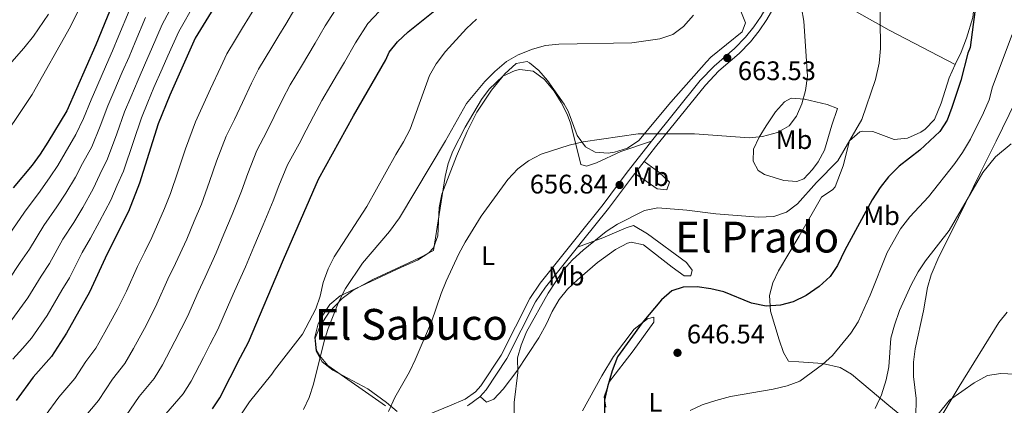
# Model space of a CAD drawing. Units: metres. Extents: x 580079 to 586953, y 4733523 to 4738233.
# Drawn here: x 581149 to 581517, y 4733753 to 4733897 of the extents above; entities that cross this region are included whole.
import ezdxf
from ezdxf.enums import TextEntityAlignment as Align

# ---------------------------------------------------------------- set-up
doc = ezdxf.new("R2010")
doc.units = ezdxf.units.M
doc.header["$MEASUREMENT"] = 0
doc.linetypes.add('DGN Style 3', pattern=[120.1361, 85.8115, -34.3246])
for name, color, linetype, lineweight in [('Nivel 21', 7, 'Continuous', 0), ('Nivel 35', 7, 'Continuous', 0), ('Nivel 36', 7, 'Continuous', 0), ('Nivel 37', 7, 'Continuous', 0), ('Nivel 4', 7, 'Continuous', 0), ('Nivel 41', 7, 'Continuous', 0), ('Nivel 45', 7, 'Continuous', 0), ('Nivel 5', 7, 'Continuous', 0), ('Nivel 57', 7, 'Continuous', 0), ('Nivel 7', 7, 'Continuous', 0)]:
    doc.layers.add(name, color=color, linetype=linetype, lineweight=lineweight)
doc.styles.add('Style-Arial', font='txt')
doc.styles.add('Style-Arial Narrow', font='txt')
doc.styles.add('Style-Times New Roman', font='txt')

# ---------------------------------------------------------------- blocks, each defined once
blk = doc.blocks.new('5PATER')
at = {"layer": 'Nivel 7', "linetype": 'Continuous', "lineweight": 0}
h = blk.add_hatch(color=51, dxfattribs=at)
edge = h.paths.add_edge_path()
edge.add_ellipse((-0.01978152990341187, -0.02315732836723328), major_axis=(-10.95721237083332, -11.1070035509114), ratio=0.9994222409660316, start_angle=0, end_angle=360)

msp = doc.modelspace()

# ---------------------------------------------------------------- linework, layer by layer
at = {"layer": 'Nivel 21', "color": 7, "linetype": 'DGN Style 3', "lineweight": 0, "extrusion": (-0.1119481389525714, -0.1429394316569556, 0.9833798518693793), "elevation": -741090.15246623, "flags": 128}
msp.add_lwpolyline([(-2461127.415431049, 4017576.368738335), (-2461127.415431049, 4017570.530450914)], dxfattribs=at)
at = {"layer": 'Nivel 21', "color": 7, "linetype": 'DGN Style 3', "lineweight": 0, "extrusion": (0.1738199725612058, -0.1834924423927623, 0.9675314675624564), "elevation": -766928.1836768702, "flags": 128}
msp.add_lwpolyline([(3677496.358650647, 2938404.574223194), (3677496.245554991, 2938404.571261087), (3677490.978165381, 2938405.286387712), (3677490.47075443, 2938405.484211188)], dxfattribs=at)
at = {"layer": 'Nivel 21', "color": 7, "linetype": 'Continuous', "lineweight": 0}
for points in [[(581469.9100000001, 4733984.48, 656.33), (581462.6400000006, 4733972.27, 656.33), (581455.5700000003, 4733959.02, 656.45), (581450.4600000009, 4733949.6, 656.88), (581442.6700000018, 4733935.630000001, 658.39), (581438.2699999996, 4733926.59, 658.83), (581435.8599999994, 4733920.949999999, 659.16), (581432.1600000001, 4733909.369999999, 660.19), (581430.1099999994, 4733904.970000001, 660.52), (581426.1499999985, 4733897.99, 660.96), (581423.4100000001, 4733893.949999999, 661.21), (581420.25, 4733890.07, 661.75), (581416.1999999993, 4733885.85, 662.51), (581408.629999999, 4733879.34, 663.3000000000001), (581403.4200000018, 4733873.890000001, 662.95), (581385.2399999984, 4733851.34, 659.76)], [(581385.2399999984, 4733851.34, 659.76), (581384.7699999996, 4733850.77, 659.6800000000001), (581376.1000000015, 4733839.68, 657.1), (581367.1099999994, 4733827.699999999, 656.35), (581357.4899999984, 4733815.689999999, 655.69), (581343.5500000007, 4733798.290000001, 655.5600000000001), (581339.6799999997, 4733792.51, 655.5600000000001), (581329.0100000016, 4733771.359999999, 655.5600000000001), (581321.3900000006, 4733759.949999999, 656.23), (581319.3999999985, 4733757.689999999, 656.33), (581315.5599999987, 4733754.91, 656.51), (581309.6799999997, 4733752.439999999, 657.13), (581299.1600000001, 4733748.119999999, 659.02)]]:
    msp.add_polyline3d(points, dxfattribs=at)
at = {"layer": 'Nivel 21', "color": 7, "linetype": 'DGN Style 3', "lineweight": 0}
for points in [[(581436.3999999985, 4733914.43, 659.66), (581434.4899999984, 4733908.460000001, 660.19), (581432.3399999999, 4733903.82, 660.52), (581428.2699999996, 4733896.67, 660.96), (581425.4100000001, 4733892.449999999, 661.21), (581422.129999999, 4733888.42, 661.75), (581417.9299999997, 4733884.029999999, 662.51), (581410.3500000015, 4733877.529999999, 663.3000000000001), (581405.2899999991, 4733872.24, 662.95), (581386.7300000004, 4733849.210000001, 659.6800000000001), (581382.4600000009, 4733843.75, 658.41)], [(581378.9200000018, 4733839.23, 657.35), (581378.0799999982, 4733838.16, 657.1), (581369.0899999999, 4733826.17, 656.35), (581359.4400000013, 4733814.119999999, 655.69), (581357.5700000003, 4733811.779999999, 655.67)], [(581357.5700000003, 4733811.779999999, 655.67), (581345.5700000003, 4733796.810000001, 655.5600000000001), (581341.8500000015, 4733791.25, 655.5600000000001), (581331.1799999997, 4733770.1, 655.5600000000001), (581323.379999999, 4733758.42, 656.23), (581321.1700000018, 4733755.91, 656.33)]]:
    msp.add_polyline3d(points, dxfattribs=at)
at = {"layer": 'Nivel 35', "color": 92, "linetype": 'DGN Style 3', "lineweight": 0}
for points in [[(581418.2399999984, 4733900.449999999, 667.17), (581420.25, 4733895.470000001, 666.82), (581419.0300000012, 4733892.09, 666.65), (581407.3900000006, 4733882.619999999, 666.25), (581405.7100000009, 4733880.92, 666.14), (581392.4600000009, 4733865.880000001, 664.59), (581380.4800000004, 4733851.5, 663.5600000000001), (581376.1999999993, 4733848.630000001, 663.34), (581371.3200000003, 4733847.17, 663.15), (581368.9800000004, 4733846.790000001, 663.0500000000001), (581364.1099999994, 4733847.189999999, 662.7), (581360.5700000003, 4733849.220000001, 662.53), (581357.3500000015, 4733853.4, 662.98), (581354.0799999982, 4733862.48, 665.09), (581352.5599999987, 4733865.17, 665.62), (581346.370000001, 4733873.890000001, 666.84), (581343.0799999982, 4733877.74, 667.42), (581339.6099999994, 4733880.560000001, 668.04), (581338.7600000016, 4733881.02, 668.2), (581334.6700000018, 4733880.27, 669.39), (581330.3900000006, 4733876.460000001, 670.61), (581325.3500000015, 4733870.380000001, 670.57), (581319.9800000004, 4733862.130000001, 669.95), (581316.3500000015, 4733854.880000001, 669.4), (581312.3500000015, 4733845.710000001, 668.72), (581306.8099999987, 4733831.529999999, 667.6800000000001)], [(581306.8099999987, 4733831.529999999, 667.6800000000001), (581305.8399999999, 4733826.529999999, 667.32), (581305.3599999994, 4733815.949999999, 666.72), (581303.7100000009, 4733811.41, 666.62), (581302.0500000007, 4733809.57, 666.65), (581297.8000000007, 4733806.9, 667.17), (581291.8399999999, 4733804.23, 668.2), (581268.8599999994, 4733793.529999999, 670.77), (581265, 4733790.290000001, 671.19), (581262.1499999985, 4733786.01, 671.39), (581260.6700000018, 4733783.09, 671.29), (581259.379999999, 4733778.15, 670.57), (581259.9100000001, 4733772.880000001, 669.49), (581262.2100000009, 4733768.949999999, 668.71), (581266.129999999, 4733765.82, 668.13), (581279.2600000016, 4733758.85, 666.5), (581286.1600000001, 4733753.77, 665.27), (581290.120000001, 4733750.34, 664.37)]]:
    msp.add_polyline3d(points, dxfattribs=at)
at = {"layer": 'Nivel 36', "color": 92, "linetype": 'Continuous', "lineweight": 0}
for points in [[(581498.6400000006, 4733879.880000001, 651.1800000000001), (581500.8000000007, 4733884.529999999, 651.1800000000001), (581502.8999999985, 4733889.710000001, 651.04), (581505.1999999993, 4733897.51, 650.67), (581506.3599999994, 4733907.48, 650.58), (581506.7100000009, 4733923.130000001, 650.79), (581506.3000000007, 4733928.119999999, 650.92), (581504.8599999994, 4733933.540000001, 651), (581503.0500000007, 4733938.189999999, 651.07), (581499.120000001, 4733946.470000001, 651.46), (581492.7699999996, 4733959.34, 652.73), (581484.7800000012, 4733977.6, 654.47), (581477.5100000016, 4733992.949999999, 656.45)], [(581498.6400000006, 4733879.880000001, 651.1800000000001), (581474.0199999996, 4733892.75, 654.16), (581452.4699999988, 4733904.970000001, 657.59), (581436.3999999985, 4733914.43, 659.66)], [(581459.9100000001, 4733764.359999999, 642.69), (581455.6499999985, 4733766.800000001, 643.85), (581449.0300000012, 4733768.290000001, 645.26), (581440.2699999996, 4733768.91, 646.5500000000001), (581436.3999999985, 4733769.1, 646.8100000000001), (581434.5399999991, 4733772.41, 647.58), (581432.8200000003, 4733777.07, 648.4300000000001), (581429.629999999, 4733787.779999999, 650.16), (581429.2699999996, 4733793.689999999, 650.67), (581430.5500000007, 4733798.43, 651.5500000000001), (581432.6600000001, 4733802.93, 652.46), (581440.370000001, 4733815.810000001, 654.2), (581448.7100000009, 4733830.34, 654.79), (581452.8599999994, 4733833.220000001, 654.8000000000001), (581453.7899999991, 4733834.290000001, 654.79), (581456.7399999984, 4733842.07, 654.53), (581459.1499999985, 4733851.380000001, 654.53), (581462.9499999993, 4733854.73, 654.53), (581463.9800000004, 4733855.07, 654.53), (581467.8399999999, 4733854.880000001, 653.5), (581475.879999999, 4733851.93, 651.44), (581480.8500000015, 4733852.41, 651.1800000000001), (581485.7899999991, 4733854.609999999, 651.1800000000001), (581487.3900000006, 4733855.74, 651.1800000000001), (581490.9200000018, 4733859.34, 651.1800000000001), (581493.4100000001, 4733865.439999999, 651.1800000000001), (581496.3599999994, 4733874.970000001, 651.1800000000001), (581498.6400000006, 4733879.880000001, 651.1800000000001)], [(581285.8599999994, 4733752.449999999, 660.76), (581264.3200000003, 4733767.58, 664.94), (581261.1099999994, 4733771.310000001, 665.67), (581260.1000000015, 4733773.17, 665.97), (581259.5, 4733777.800000001, 667), (581261.4699999988, 4733782.369999999, 667), (581264.7100000009, 4733787.439999999, 667), (581269.6099999994, 4733792.52, 666.75), (581273.5500000007, 4733795.540000001, 666.17), (581281.1000000015, 4733799.67, 664.95), (581294.5199999996, 4733805.85, 662.09), (581298.9899999984, 4733807.949999999, 661.63), (581303.7300000004, 4733810.51, 661.6), (581305.8900000006, 4733823.949999999, 661.83), (581308.129999999, 4733838.140000001, 663.4), (581309.2800000012, 4733842.939999999, 663.72), (581311.0100000016, 4733847.57, 664.03), (581315.5799999982, 4733856.529999999, 664.6), (581321.620000001, 4733866.790000001, 665.19), (581324.5300000012, 4733870.710000001, 665.39), (581329.6099999994, 4733875.59, 665.46), (581334.2300000004, 4733877.689999999, 665.28), (581336.0100000016, 4733878.02, 665.2), (581340.9699999988, 4733877.449999999, 664.96), (581345.2300000004, 4733874.359999999, 664.1800000000001), (581348.7699999996, 4733870.01, 663.14), (581351.4499999993, 4733865.74, 662.38), (581353.7199999988, 4733861.369999999, 661.62), (581354.8999999985, 4733858.01, 661.08), (581357.6600000001, 4733847.25, 659.54), (581358.7800000012, 4733842.630000001, 658.51), (581360.8500000015, 4733841.9, 658.51), (581364.6900000013, 4733843.25, 658.51), (581373.7800000012, 4733847.449999999, 658.84), (581385.2399999984, 4733851.34, 659.76)], [(581454.7100000009, 4733863.48, 656.58), (581452.5, 4733857.26, 656.32), (581449.8299999982, 4733847.949999999, 656.0600000000001), (581447.4699999988, 4733843.57, 656.02), (581445.3299999982, 4733840.66, 656.0600000000001), (581442.0399999991, 4733837.25, 656.58), (581439.4800000004, 4733836.18, 656.58), (581434.6099999994, 4733836.65, 657.42), (581427.3299999982, 4733838.790000001, 658.41), (581424.9899999984, 4733840.300000001, 658.64), (581423.129999999, 4733843.869999999, 658.64), (581423.3099999987, 4733848.25, 659.67), (581425.3500000015, 4733852.73, 660.37), (581427.9600000009, 4733857.01, 660.71), (581431.5, 4733862.23, 660.48), (581434.8900000006, 4733865.92, 660.15), (581437.3900000006, 4733867.300000001, 659.9300000000001), (581442.370000001, 4733866.970000001, 659.48), (581450.8200000003, 4733864.960000001, 657.35), (581454.7100000009, 4733863.48, 656.58)], [(581521.1999999993, 4733866.119999999, 640.63), (581513.9499999993, 4733851.290000001, 640.8000000000001), (581508.0199999996, 4733839.630000001, 640.37), (581497.1499999985, 4733817.15, 639.09), (581492.5399999991, 4733808.130000001, 639.13), (581489.6400000006, 4733801.449999999, 639.08), (581488.3399999999, 4733796.630000001, 638.84), (581486.7899999991, 4733788.01, 638.3100000000001), (581483.6900000013, 4733773.800000001, 637.28), (581483.0899999999, 4733768.84, 636.8000000000001), (581483.1000000015, 4733763.49, 636.25), (581484.0199999996, 4733755.26, 635.48), (581483.8900000006, 4733748.310000001, 635.48), (581483.1600000001, 4733745.460000001, 635.48), (581481.3399999999, 4733746.460000001, 635.74), (581473.8000000007, 4733752.66, 637.88), (581459.9100000001, 4733764.359999999, 642.69)], [(581382.4600000009, 4733843.75, 658.41), (581387.9400000013, 4733839.73, 658.41), (581391.870000001, 4733835.939999999, 657.38), (581390.8900000006, 4733833.09, 656.6), (581387.2800000012, 4733833.540000001, 656.86), (581383.1600000001, 4733836.390000001, 656.74), (581378.9200000018, 4733839.23, 657.35)], [(581321.1700000018, 4733755.91, 656.33), (581323.5300000012, 4733753.890000001, 655.8100000000001), (581326.3399999999, 4733754.970000001, 655.8100000000001), (581329.7300000004, 4733758.68, 655.08), (581334.9100000001, 4733765.43, 653.75), (581343.1400000006, 4733777.84, 652.04), (581346.0100000016, 4733783.119999999, 651.62), (581348.1099999994, 4733787.67, 651.44), (581350.6600000001, 4733792.220000001, 651.4300000000001), (581353.8299999982, 4733796.07, 651.54), (581357.4800000004, 4733799.550000001, 651.69), (581365.0300000012, 4733805.98, 652.13), (581371.6999999993, 4733810.880000001, 652.46), (581376.2100000009, 4733813.17, 652.5), (581377.5700000003, 4733813.550000001, 652.46), (581382.2199999988, 4733812.609999999, 652.21), (581392.9299999997, 4733804.300000001, 650.92), (581397.3599999994, 4733801.029999999, 650.92), (581399.9299999997, 4733801.07, 651.1800000000001), (581400.4100000001, 4733803.140000001, 651.69), (581398.3099999987, 4733805.939999999, 652.21), (581383.6900000013, 4733816.710000001, 654.46), (581378.4899999984, 4733819.75, 655.04), (581375.6700000018, 4733818.93, 655.04), (581366.9899999984, 4733815.17, 655.3000000000001), (581357.5700000003, 4733811.779999999, 655.67)], [(581491.4100000001, 4733745.09, 634.71), (581500.1600000001, 4733759.67, 634.71), (581514.9299999997, 4733783.619999999, 635.48), (581518.0500000007, 4733787.51, 635.61)], [(581359.370000001, 4733750.59, 651.41), (581366.6099999994, 4733763.689999999, 650.54), (581370.9899999984, 4733770.939999999, 650.2), (581378.6499999985, 4733781.050000001, 649.86), (581383.7300000004, 4733785.01, 649.35), (581386.0399999991, 4733785.560000001, 648.83), (581386.0700000003, 4733783.76, 648.32), (581378.2800000012, 4733773.07, 648.32), (581369.4699999988, 4733761.58, 649.09), (581367.5100000016, 4733755.880000001, 648.83), (581368.0899999999, 4733752.029999999, 648.0600000000001)]]:
    msp.add_polyline3d(points, dxfattribs=at)
at = {"layer": 'Nivel 4', "color": 30, "linetype": 'Continuous', "lineweight": 30, "flags": 128}
for points, elevation in [([(581191.370000001, 4733921.09), (581177.629999999, 4733887.290000001), (581166.75, 4733862.58), (581159.6499999985, 4733850.890000001), (581156.7600000016, 4733846.439999999), (581153.8599999994, 4733842.34), (581146.7199999988, 4733833.84)], 725), ([(581229.25, 4733913.48), (581214.7399999984, 4733889.74), (581205.2399999984, 4733868.51), (581200.8900000006, 4733857.82), (581193.9299999997, 4733835.57), (581189.8000000007, 4733824.98), (581181.7899999991, 4733809.189999999), (581175.1900000013, 4733794.890000001), (581166.6700000018, 4733779.65), (581161.0300000012, 4733770.93), (581154.1700000018, 4733763.23), (581147.8599999994, 4733754.529999999)], 700), ([(581506.7600000016, 4733905.41), (581504.2399999984, 4733886.290000001), (581503.3500000015, 4733884.140000001), (581500.7800000012, 4733873.949999999), (581497.4299999997, 4733863.859999999), (581495.6700000018, 4733859.119999999), (581492.9299999997, 4733854.93), (581485.3599999994, 4733847.92), (581477.75, 4733841.91), (581473.75, 4733837.92), (581470.620000001, 4733834.02), (581467.6000000015, 4733829.380000001), (581457.3999999985, 4733810.57), (581454.6799999997, 4733804.91), (581451.8999999985, 4733800.75), (581447.7899999991, 4733797.029999999), (581442.9100000001, 4733793.699999999), (581438.1499999985, 4733791.35), (581433.3299999982, 4733790.029999999), (581428.0700000003, 4733789.67), (581422.5199999996, 4733790.779999999), (581412.1799999997, 4733795.08), (581407.3000000007, 4733796.189999999), (581402.2899999991, 4733796.91), (581397.0300000012, 4733796.810000001), (581392.7399999984, 4733795.390000001), (581388.879999999, 4733792.08), (581381.6999999993, 4733783.49), (581372.5199999996, 4733770.73), (581370.4499999993, 4733765.57), (581368.6900000013, 4733759.609999999), (581367.6499999985, 4733754.59), (581367.629999999, 4733749.59)], 650.0000000000001), ([(581221.1600000001, 4733751.32), (581223.8900000006, 4733755.51), (581231.6700000018, 4733770.609999999), (581234.6499999985, 4733776.279999999), (581247.6900000013, 4733807.060000001), (581260.7399999984, 4733837.08), (581273.8999999985, 4733860.699999999), (581285.9699999988, 4733881.66), (581287.129999999, 4733884.540000001), (581290.25, 4733888.439999999), (581294.2399999984, 4733892.15), (581307.9800000004, 4733903.109999999)], 675)]:
    msp.add_lwpolyline(points, dxfattribs=dict(at, elevation=elevation))
at = {"layer": 'Nivel 5', "color": 30, "linetype": 'Continuous', "lineweight": 0, "flags": 128}
for points, elevation in [([(581139.6900000013, 4733847.65), (581153.8200000003, 4733868.75), (581168.1799999997, 4733894.08), (581181.8900000006, 4733921.82)], 730), ([(581333.9200000018, 4733748.68), (581333.8299999982, 4733753.76), (581335.2199999988, 4733764.91), (581335.1000000015, 4733770.34), (581336.5, 4733775.130000001), (581338.4499999993, 4733780.15), (581346.5500000007, 4733794.57), (581352.3399999999, 4733803.310000001), (581355.6600000001, 4733807.040000001), (581359.6099999994, 4733810.66), (581368.2800000012, 4733817.630000001), (581372.5, 4733820.310000001), (581382.5899999999, 4733825.439999999), (581387.5100000016, 4733826.35), (581398.3500000015, 4733825.550000001), (581409.1700000018, 4733824.16), (581425.1600000001, 4733822.949999999), (581430.8200000003, 4733823.189999999), (581435.5599999987, 4733824.77), (581439.7699999996, 4733827.92), (581446.8000000007, 4733835.890000001), (581454.75, 4733843.99), (581463.8000000007, 4733859.41), (581468.870000001, 4733874.369999999), (581470.1700000018, 4733880.449999999), (581470.75, 4733885.859999999), (581470.5, 4733907.99)], 655), ([(581146.1700000018, 4733784.6), (581152.1900000013, 4733792.82), (581157.1700000018, 4733800.85), (581160.2399999984, 4733805.640000001), (581165.3200000003, 4733814.710000001), (581169.3299999982, 4733820.91), (581172.7100000009, 4733826.57), (581176.5899999999, 4733833.560000001), (581179.129999999, 4733838.9), (581182.0199999996, 4733844.66), (581185.4400000013, 4733854), (581188.3599999994, 4733862.279999999), (581190.6499999985, 4733867.75), (581193.3900000006, 4733874.189999999), (581196.2199999988, 4733880.540000001), (581198.4299999997, 4733885.68), (581202.379999999, 4733894.869999999), (581207.8999999985, 4733905.140000001)], 710), ([(581153.6000000015, 4733777.76), (581159.4299999997, 4733786.23), (581164.9600000009, 4733795.689999999), (581167.7100000009, 4733800.27), (581172.5100000016, 4733809.68), (581175.5599999987, 4733815.050000001), (581178.9899999984, 4733821.32), (581183.1900000013, 4733829.27), (581185.620000001, 4733834.9), (581187.9699999988, 4733840.109999999), (581191.6700000018, 4733851.140000001), (581194.629999999, 4733860.050000001), (581197, 4733865.810000001), (581199.3200000003, 4733871.35), (581202.4200000018, 4733878.290000001), (581204.5399999991, 4733883.15), (581208.5599999987, 4733892.300000001), (581214.6600000001, 4733902.91)], 705), ([(581203.2300000004, 4733826.140000001), (581205.4800000004, 4733831.699999999), (581208.2600000016, 4733839.880000001), (581211.0500000007, 4733848.43), (581214.8299999982, 4733858.52), (581217.3200000003, 4733863.970000001), (581220.5, 4733870.869999999), (581224.25, 4733879.050000001), (581226.5700000003, 4733883.93), (581229.8299999982, 4733889.27), (581232.4200000018, 4733893.550000001), (581237.5899999999, 4733902.109999999)], 695), ([(581232.3900000006, 4733865.699999999), (581235.8099999987, 4733872.92), (581238.4100000001, 4733878.119999999), (581243.4100000001, 4733886.42), (581245.9800000004, 4733890.710000001), (581248.5399999991, 4733895), (581251.9400000013, 4733900.75)], 690), ([(581244.2699999996, 4733860.529999999), (581247.3599999994, 4733866.800000001), (581250.2399999984, 4733872.310000001), (581254.4100000001, 4733879.290000001), (581259.4899999984, 4733887.9), (581263.2800000012, 4733894.380000001), (581268.25, 4733902.050000001)], 685), ([(581286.879999999, 4733750.390000001), (581289.2899999991, 4733755.550000001), (581294.7800000012, 4733765.18), (581296.9400000013, 4733769.689999999), (581302.9499999993, 4733783.82), (581306.5500000007, 4733794.41), (581308.4299999997, 4733799.040000001), (581313.1700000018, 4733809.24), (581315.5599999987, 4733813.630000001), (581321.5599999987, 4733823.300000001), (581331.4499999993, 4733836.970000001), (581335.2899999991, 4733840.949999999), (581339.2800000012, 4733843.960000001), (581344.0199999996, 4733846.390000001), (581354.4400000013, 4733849.790000001), (581359.6799999997, 4733851.1), (581380.1499999985, 4733854.029999999), (581401.2100000009, 4733854), (581421.6099999994, 4733852.6), (581426.5899999999, 4733853.029999999), (581432.25, 4733854.540000001), (581436.5899999999, 4733857.01), (581439.2899999991, 4733860.609999999), (581441.3000000007, 4733865.18), (581442.75, 4733870.17), (581443.4800000004, 4733875.529999999), (581442.0399999991, 4733896.16), (581441.1799999997, 4733901.09)], 660), ([(581131.2899999991, 4733864.01), (581150.7399999984, 4733885.960000001), (581154.3099999987, 4733890.48), (581159.8900000006, 4733898.77)], 735), ([(581145.2899999991, 4733816.390000001), (581150.9400000013, 4733824.779999999), (581156.870000001, 4733832.640000001), (581160.6000000015, 4733837.970000001), (581163.370000001, 4733842.15), (581166.1400000006, 4733846.9), (581170.1099999994, 4733853.76), (581172.9800000004, 4733859.720000001), (581175.8299999982, 4733866.75), (581177.9400000013, 4733871.619999999), (581181.5399999991, 4733879.869999999), (581183.8299999982, 4733885.040000001), (581186.1900000013, 4733890.76), (581190.0199999996, 4733900)], 720), ([(581163.1000000015, 4733826.779999999), (581166.4299999997, 4733831.83), (581169.9800000004, 4733837.85), (581172.629999999, 4733842.9), (581176.0700000003, 4733849.210000001), (581179.2100000009, 4733856.859999999), (581182.1000000015, 4733864.52), (581184.2899999991, 4733869.68), (581187.4699999988, 4733877.029999999), (581190.0300000012, 4733882.790000001), (581192.3099999987, 4733888.220000001), (581196.1999999993, 4733897.43)], 715), ([(581203.7600000016, 4733749.529999999), (581210.2600000016, 4733756.98), (581213.1700000018, 4733761.640000001), (581217.8099999987, 4733770.5), (581220.370000001, 4733775.470000001), (581223.2399999984, 4733781.040000001), (581227.1999999993, 4733790.23), (581229.4600000009, 4733795.290000001), (581233.4800000004, 4733804.43), (581236.5700000003, 4733811.83), (581240.129999999, 4733820.1), (581243.8099999987, 4733829.02), (581246, 4733834.6), (581249.2600000016, 4733842.439999999), (581253.5300000012, 4733850.359999999), (581256.1499999985, 4733855.359999999), (581258.9200000018, 4733860.68), (581262.0700000003, 4733866.51), (581265.3999999985, 4733872.16), (581267.9200000018, 4733876.48), (581270.4400000013, 4733880.800000001), (581274.629999999, 4733888.02), (581279.25, 4733895.24), (581283.5500000007, 4733899.880000001)], 680), ([(581224.129999999, 4733737.84), (581234.9699999988, 4733753.93), (581243.370000001, 4733764.25), (581244.3900000006, 4733765.779999999), (581254.7800000012, 4733779.18), (581259.7399999984, 4733788.710000001), (581261.370000001, 4733793.439999999), (581262.5399999991, 4733798.470000001), (581264.3399999999, 4733803.640000001), (581266.6499999985, 4733808.08), (581278.7800000012, 4733826.85), (581289.6400000006, 4733846.34), (581292.5300000012, 4733850.99), (581295.0100000016, 4733855.75), (581302.2100000009, 4733875.859999999), (581304.7800000012, 4733880.15), (581308.25, 4733884.76), (581316.0799999982, 4733893.380000001), (581319.8000000007, 4733896.83)], 670), ([(581255.1999999993, 4733751.050000001), (581257.3299999982, 4733755.57), (581258.9600000009, 4733760.57), (581262.8500000015, 4733776.57), (581264.3399999999, 4733781.34), (581268.3900000006, 4733791.49), (581270.8099999987, 4733796.23), (581277.1900000013, 4733805.710000001), (581287.2699999996, 4733817.619999999), (581291.0599999987, 4733822.689999999), (581308.1700000018, 4733851.41), (581316.0899999999, 4733865.390000001), (581322.9699999988, 4733873.609999999), (581326.6799999997, 4733877.32), (581331.0700000003, 4733881.040000001), (581335.4299999997, 4733883.48), (581340.7100000009, 4733885.67), (581345.5399999991, 4733886.970000001), (581350.5199999996, 4733887.449999999), (581377.7899999991, 4733888.060000001), (581388.2899999991, 4733889.470000001), (581393.120000001, 4733891.18), (581397.1499999985, 4733894.140000001), (581400.8299999982, 4733898.34)], 665), ([(581519.9499999993, 4733891.08), (581512.5799999982, 4733871.609999999), (581511.3299999982, 4733866.77), (581509.2600000016, 4733861.869999999), (581504.3399999999, 4733852.02), (581501.379999999, 4733847.02), (581498.5199999996, 4733842.92), (581488.6600000001, 4733830.470000001), (581481.6700000018, 4733822.99), (581478.2399999984, 4733818.59), (581473.1900000013, 4733809.67), (581466.8599999994, 4733793.810000001), (581462.3200000003, 4733783.84), (581459.6799999997, 4733779.59), (581452.7699999996, 4733771.310000001), (581449.0899999999, 4733767.93), (581440.5599999987, 4733761.74), (581435.8599999994, 4733760), (581430.620000001, 4733758.699999999), (581414.7399999984, 4733755.99), (581409.1600000001, 4733754.51), (581404.1000000015, 4733752.859999999)], 645), ([(581173.3599999994, 4733748.220000001), (581178.5599999987, 4733754.51), (581183.8500000015, 4733762.49), (581188.4699999988, 4733768.310000001), (581191.7399999984, 4733773.9), (581196.5, 4733782.689999999), (581200.4200000018, 4733790.58), (581204.5, 4733799.710000001), (581207.370000001, 4733805.67), (581211.6400000006, 4733814.710000001), (581214.3399999999, 4733821.369999999), (581217.0300000012, 4733827.83), (581220.1099999994, 4733836.26), (581222.6999999993, 4733843.82), (581226.3099999987, 4733853.16), (581229.3900000006, 4733859.43), (581232.3900000006, 4733865.699999999)], 690), ([(581188.9699999988, 4733748.82), (581193.8099999987, 4733756.01), (581199.3599999994, 4733762.65), (581202.4600000009, 4733767.77), (581207.1600000001, 4733776.6), (581211.8299999982, 4733785.810000001), (581215.8500000015, 4733794.970000001), (581218.4100000001, 4733800.48), (581222.5599999987, 4733809.57), (581225.4600000009, 4733816.6), (581228.5799999982, 4733823.960000001), (581231.9600000009, 4733832.640000001), (581234.3500000015, 4733839.210000001), (581237.7899999991, 4733847.800000001), (581241.4600000009, 4733854.890000001), (581244.2699999996, 4733860.529999999)], 685), ([(581468.6999999993, 4733751.43), (581471.0700000003, 4733756.550000001), (581472.8999999985, 4733762.18), (581473.8200000003, 4733767.1), (581474.6400000006, 4733777.699999999), (581475.9800000004, 4733782.550000001), (581477.8399999999, 4733788.050000001), (581482.1999999993, 4733797.6), (581484.7399999984, 4733802.48), (581487.5, 4733806.65), (581496.3500000015, 4733817.939999999), (581508.8999999985, 4733839.540000001), (581513.6400000006, 4733845.460000001), (581519.5300000012, 4733850.35)], 640), ([(581144.9600000009, 4733799.41), (581149.379999999, 4733806.01), (581152.7699999996, 4733811.02), (581158.129999999, 4733819.75), (581163.1000000015, 4733826.779999999)], 715), ([(581149.0100000016, 4733728.029999999), (581152.0899999999, 4733734.99), (581156.4400000013, 4733744.310000001), (581158.7100000009, 4733748.76), (581163.7699999996, 4733755.73), (581169.8000000007, 4733762.720000001), (581173.8999999985, 4733768.970000001), (581177.5700000003, 4733773.98), (581181.0199999996, 4733780.029999999), (581185.8399999999, 4733788.790000001), (581189.0100000016, 4733795.34), (581193.1400000006, 4733804.449999999), (581195.9299999997, 4733809.949999999), (581198.5199999996, 4733815.35), (581203.2300000004, 4733826.140000001)], 695), ([(581146.6400000006, 4733769.939999999), (581150.2800000012, 4733774.029999999), (581153.6000000015, 4733777.76)], 705), ([(581483.4699999988, 4733738.51), (581496.5399999991, 4733754.6), (581505.75, 4733761.040000001), (581510.6999999993, 4733763.83), (581515.6499999985, 4733764.59), (581520.9400000013, 4733764.279999999)], 635), ([(581404.1000000015, 4733752.859999999), (581399.5799999982, 4733750.720000001)], 645)]:
    msp.add_lwpolyline(points, dxfattribs=dict(at, elevation=elevation))
at = {"layer": 'Nivel 57', "color": 92, "linetype": 'DGN Style 3', "lineweight": 0}
msp.add_polyline3d([(581290.120000001, 4733750.34, 664.37), (581286.1600000001, 4733753.77, 665.27), (581279.2600000016, 4733758.85, 666.5), (581266.129999999, 4733765.82, 668.13), (581262.2100000009, 4733768.949999999, 668.71), (581259.9100000001, 4733772.880000001, 669.49), (581259.379999999, 4733778.15, 670.57), (581260.6700000018, 4733783.09, 671.29), (581262.1499999985, 4733786.01, 671.39), (581265, 4733790.290000001, 671.19), (581268.8599999994, 4733793.529999999, 670.77), (581291.8399999999, 4733804.23, 668.2), (581297.8000000007, 4733806.9, 667.17), (581302.0500000007, 4733809.57, 666.65), (581303.7100000009, 4733811.41, 666.62), (581305.3599999994, 4733815.949999999, 666.72), (581305.8399999999, 4733826.529999999, 667.32), (581306.8099999987, 4733831.529999999, 667.6800000000001), (581312.3500000015, 4733845.710000001, 668.72), (581316.3500000015, 4733854.880000001, 669.4), (581319.9800000004, 4733862.130000001, 669.95), (581325.3500000015, 4733870.380000001, 670.57), (581330.3900000006, 4733876.460000001, 670.61), (581334.6700000018, 4733880.27, 669.39), (581338.7600000016, 4733881.02, 668.2), (581339.6099999994, 4733880.560000001, 668.04), (581343.0799999982, 4733877.74, 667.42), (581346.370000001, 4733873.890000001, 666.84), (581352.5599999987, 4733865.17, 665.62), (581354.0799999982, 4733862.48, 665.09), (581357.3500000015, 4733853.4, 662.98), (581360.5700000003, 4733849.220000001, 662.53), (581364.1099999994, 4733847.189999999, 662.7), (581368.9800000004, 4733846.790000001, 663.0500000000001), (581371.3200000003, 4733847.17, 663.15), (581376.1999999993, 4733848.630000001, 663.34), (581380.4800000004, 4733851.5, 663.5600000000001), (581392.4600000009, 4733865.880000001, 664.59), (581405.7100000009, 4733880.92, 666.14), (581407.3900000006, 4733882.619999999, 666.25), (581419.0300000012, 4733892.09, 666.65), (581420.25, 4733895.470000001, 666.82), (581418.2399999984, 4733900.449999999, 667.17)], dxfattribs=at)

# ---------------------------------------------------------------- block references
at = {"layer": 'Nivel 7', "color": 51, "linetype": 'Continuous', "lineweight": 0, "xscale": 0.1000009313241567, "yscale": 0.1000009313241567, "zscale": 0.1000009313241567}
for p in [(581413.4699999988, 4733882.359999999, 663.54), (581373.2699999996, 4733834.939999999, 656.84), (581394.8900000006, 4733772.279999999, 646.54)]:
    msp.add_blockref('5PATER', p, dxfattribs=at)

# ---------------------------------------------------------------- texts
at = {"layer": 'Nivel 37', "color": 92, "linetype": 'Continuous', "lineweight": 0, "style": 'Style-Arial Narrow'}
for s, p in [('Mb', (581438.4348305836, 4733851.86998, 658.74)), ('Mb', (581384.8648305833, 4733838.04998, 657.44)), ('Mb', (581471.1348305829, 4733823.479979999, 647.95)), ('L', (581324.1231471039, 4733808.529979998, 658.61)), ('Mb', (581353.3348305859, 4733800.929979999, 653.6800000000001)), ('L', (581386.6031471044, 4733753.759979999, 648.53))]:
    msp.add_text(s, height=6.99996, dxfattribs=at).set_placement(p, align=Align.MIDDLE_CENTER)
at = {"layer": 'Nivel 41', "color": 7, "linetype": 'Continuous', "lineweight": 0, "style": 'Style-Arial'}
for s, p in [('663.53', (581417.4499999993, 4733874.08, 663.54)), ('656.84', (581339.7100000009, 4733831.76, 656.84)), ('646.54', (581398.3900000006, 4733775.779999999, 646.54))]:
    msp.add_text(s, height=6.99996, dxfattribs=at).set_placement(p)
at = {"layer": 'Nivel 45', "color": 7, "linetype": 'Continuous', "lineweight": 0, "style": 'Style-Times New Roman'}
for s, p in [('El Prado', (581424.6394219063, 4733815.479979999, 653.84)), ('El Sabuco', (581295.4705062509, 4733782.899979999, 661.23))]:
    msp.add_text(s, height=11.49996, dxfattribs=at).set_placement(p, align=Align.MIDDLE_CENTER)

doc.saveas('drawing.dxf')
